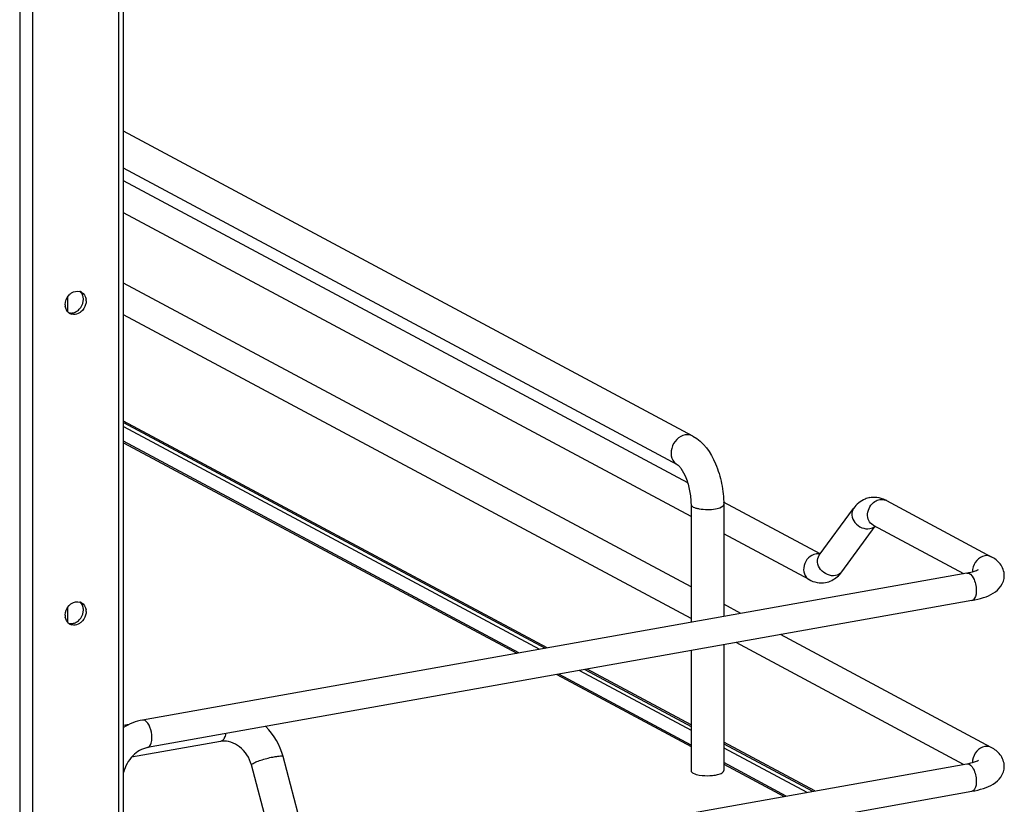
# Model space of a CAD drawing. Units: inches. Extents: x 0 to 17, y 0 to 11.
# Drawn here: x 6 to 7, y 3.1 to 3.9 of the extents above; entities that cross this region are included whole.
import ezdxf

# ---------------------------------------------------------------- set-up
doc = ezdxf.new("R2010")
doc.units = ezdxf.units.IN
doc.header["$LTSCALE"] = 0.935
doc.header["$MEASUREMENT"] = 0
doc.layers.get('0').update_dxf_attribs({"linetype": 'CONTINUOUS'})

msp = doc.modelspace()

# ---------------------------------------------------------------- linework, layer by layer
at = {"color": 7, "linetype": 'Continuous'}
for p, q in [((6.0668, 2.6131), (6.0668, 8.604)), ((6.0717, 2.6157), (6.0717, 8.6051)), ((5.9756, 8.5877), (5.9756, 2.5968)), ((5.9621, 4.0728), (5.9621, 2.7664)), ((6.6723, 3.4473), (6.0717, 3.7688)), ((6.6561, 3.4169), (6.0717, 3.7297)), ((6.6669, 3.3978), (6.0717, 3.7164)), ((6.6703, 3.3624), (6.0717, 3.6829)), ((6.6703, 3.2883), (6.0717, 3.6087)), ((6.0126, 3.5939), (6.0126, 3.5781)), ((6.0291, 3.5894), (6.0293, 3.5914)), ((6.6703, 3.2548), (6.0717, 3.5752)), ((6.5187, 3.2239), (6.0717, 3.4631)), ((6.0717, 3.4615), (6.5164, 3.2234)), ((6.0717, 3.4573), (6.5105, 3.2224)), ((6.4886, 3.2185), (6.0717, 3.4417)), ((6.0717, 3.4402), (6.4865, 3.2181)), ((6.8067, 3.323), (6.7047, 3.3775)), ((6.8764, 3.3793), (6.9871, 3.32)), ((6.6703, 3.3751), (6.6703, 3.2509)), ((6.7048, 3.3751), (6.7048, 3.2571)), ((6.8056, 3.3215), (6.8418, 3.371)), ((6.8294, 3.304), (6.8646, 3.3521)), ((6.8624, 3.3532), (6.9578, 3.3022)), ((6.7949, 3.2958), (6.7048, 3.344)), ((6.8065, 3.3227), (6.8036, 3.323)), ((6.9613, 3.3028), (6.0917, 3.1477)), ((6.9665, 3.2738), (6.0968, 3.1186)), ((6.0126, 3.2663), (6.0126, 3.2505)), ((6.0291, 3.2618), (6.0293, 3.2637)), ((6.7227, 3.2602), (6.7048, 3.2698)), ((6.9871, 3.1187), (6.7647, 3.2378)), ((6.6703, 3.2209), (6.6703, 3.0943)), ((6.7048, 3.2271), (6.7048, 3.0943)), ((6.9578, 3.1009), (6.7178, 3.2294)), ((6.5526, 3.1999), (6.6703, 3.1369)), ((6.5584, 3.2009), (6.6703, 3.141)), ((6.6703, 3.1427), (6.5608, 3.2014)), ((6.5286, 3.1956), (6.6703, 3.1197)), ((6.6703, 3.1212), (6.5307, 3.196)), ((6.0775, 3.143), (6.0717, 3.1419)), ((6.174, 3.1252), (6.0801, 3.1084)), ((6.1753, 3.1257), (6.174, 3.1252)), ((6.8008, 3.0729), (6.7048, 3.1243)), ((6.7048, 3.1226), (6.7985, 3.0725)), ((6.7048, 3.1184), (6.7926, 3.0715)), ((6.2594, 3.0355), (6.2399, 3.1091)), ((6.0917, 2.9464), (6.9613, 3.1016)), ((6.2261, 3.0267), (6.2066, 3.1003)), ((6.7707, 3.0675), (6.7048, 3.1028)), ((6.7048, 3.1013), (6.7686, 3.0672)), ((6.679, 3.0897), (6.6822, 3.0892)), ((6.0968, 2.9173), (6.9665, 3.0725))]:
    msp.add_line(p, q, dxfattribs=at)
for centre, radius, start, end in [((6.023, 3.5913), 0.00884, 66.0627, 72.9419), ((6.0231, 3.5914), 0.00873, 61.911, 66.0562), ((6.0228, 3.5858), 0.0127, 179.9776, 188.5878), ((6.0195, 3.5898), 0.0127, 359.9799, 8.2367), ((6.0192, 3.5842), 0.00865, 230.8327, 241.913), ((6.0193, 3.5844), 0.00887, 241.9779, 256.2739), ((6.8634, 3.3573), 0.0253, 88.9236, 99.8951), ((6.8619, 3.3522), 0.0307, 61.7886, 68.198), ((6.8716, 3.3704), 0.0101, 61.8311, 66.3771), ((6.8039, 3.3113), 0.0117, 91.6325, 100.1372), ((6.9831, 3.3047), 0.0158, 172.9609, 179.9409), ((6.9823, 3.3047), 0.015, 179.9989, 182.0082), ((6.023, 3.2637), 0.00884, 66.0627, 72.9265), ((6.0231, 3.2638), 0.00873, 61.911, 66.0562), ((6.0195, 3.2622), 0.0127, 359.9799, 8.2367), ((6.0228, 3.2582), 0.0127, 179.9776, 188.5878), ((6.0192, 3.2565), 0.00865, 230.8327, 241.913), ((6.0193, 3.2567), 0.00887, 241.9779, 256.2739), ((6.1715, 3.0909), 0.0708, 14.8623, 44.8443), ((6.1775, 3.1056), 0.0199, 95.238, 100.0945), ((6.9831, 3.1034), 0.0158, 172.9609, 179.9409), ((6.9823, 3.1034), 0.015, 179.9989, 182.0082)]:
    msp.add_arc(centre, radius, start, end, dxfattribs=at)
for points in [[(6.0101, 3.5858), (6.0101, 3.5895), (6.0117, 3.5934), (6.0143, 3.5961)], [(6.0288, 3.595), (6.0282, 3.5968), (6.0271, 3.5985), (6.0256, 3.5997)], [(6.0272, 3.5991), (6.0298, 3.5977), (6.0317, 3.5946), (6.0321, 3.5916)], [(6.0293, 3.5914), (6.0293, 3.5926), (6.0291, 3.5938), (6.0288, 3.595)], [(6.0137, 3.5775), (6.0118, 3.579), (6.0106, 3.5815), (6.0102, 3.5839)], [(6.025, 3.581), (6.0272, 3.5833), (6.0287, 3.5863), (6.0291, 3.5894)], [(6.0317, 3.586), (6.0309, 3.583), (6.0291, 3.5802), (6.0267, 3.5783)], [(6.0322, 3.5898), (6.0322, 3.5885), (6.032, 3.5872), (6.0317, 3.586)], [(6.0137, 3.5775), (6.0149, 3.5771), (6.0161, 3.577), (6.0173, 3.5771)], [(6.0237, 3.5764), (6.0217, 3.5755), (6.0193, 3.5752), (6.0172, 3.5757)], [(6.0173, 3.5771), (6.0184, 3.5772), (6.0196, 3.5775), (6.0206, 3.578)], [(6.0206, 3.578), (6.0223, 3.5786), (6.0238, 3.5797), (6.025, 3.581)], [(6.0267, 3.5783), (6.0258, 3.5775), (6.0248, 3.5769), (6.0237, 3.5764)], [(6.8732, 3.3807), (6.8703, 3.3819), (6.8671, 3.3826), (6.8639, 3.3826)], [(6.8644, 3.3783), (6.8659, 3.3792), (6.8676, 3.38), (6.8694, 3.3803)], [(6.8694, 3.3803), (6.8715, 3.3807), (6.8737, 3.3805), (6.8756, 3.3796)], [(6.8589, 3.3496), (6.8609, 3.3499), (6.8629, 3.3508), (6.8644, 3.3522)], [(6.9871, 3.32), (6.985, 3.3211), (6.9824, 3.3214), (6.9801, 3.321)], [(6.8294, 3.304), (6.8279, 3.3019), (6.8253, 3.3005), (6.8227, 3.3)], [(6.8246, 3.2988), (6.8264, 3.3003), (6.828, 3.3021), (6.8294, 3.304)], [(6.7949, 3.2958), (6.8, 3.293), (6.8064, 3.2918), (6.8122, 3.2928)], [(6.8122, 3.2928), (6.8167, 3.2936), (6.8211, 3.2958), (6.8246, 3.2988)], [(6.0288, 3.2674), (6.0282, 3.2692), (6.0271, 3.2709), (6.0256, 3.2721)], [(6.0101, 3.2582), (6.0101, 3.2619), (6.0117, 3.2658), (6.0143, 3.2685)], [(6.025, 3.2534), (6.0272, 3.2556), (6.0287, 3.2587), (6.0291, 3.2618)], [(6.0272, 3.2715), (6.0298, 3.2701), (6.0317, 3.2669), (6.0321, 3.264)], [(6.0293, 3.2637), (6.0293, 3.265), (6.0291, 3.2662), (6.0288, 3.2674)], [(6.0322, 3.2622), (6.0322, 3.2609), (6.032, 3.2596), (6.0317, 3.2584)], [(6.0137, 3.2498), (6.0118, 3.2514), (6.0106, 3.2539), (6.0102, 3.2563)], [(6.0206, 3.2503), (6.0223, 3.251), (6.0238, 3.2521), (6.025, 3.2534)], [(6.0317, 3.2584), (6.0309, 3.2554), (6.0291, 3.2526), (6.0267, 3.2506)], [(6.0137, 3.2498), (6.0149, 3.2495), (6.0161, 3.2494), (6.0173, 3.2495)], [(6.0237, 3.2488), (6.0217, 3.2479), (6.0193, 3.2476), (6.0172, 3.2481)], [(6.0173, 3.2495), (6.0184, 3.2496), (6.0196, 3.2499), (6.0206, 3.2503)], [(6.0267, 3.2506), (6.0258, 3.2499), (6.0248, 3.2493), (6.0237, 3.2488)], [(6.0917, 3.1477), (6.0846, 3.1464), (6.0777, 3.1436), (6.0717, 3.1398)], [(6.0943, 3.1472), (6.0935, 3.1476), (6.0925, 3.1478), (6.0917, 3.1477)], [(6.9871, 3.1187), (6.985, 3.1198), (6.9824, 3.1202), (6.9801, 3.1198)]]:
    msp.add_open_spline(points, degree=3, dxfattribs=at)
for points, knots in [([(6.0143, 3.5961), (6.015, 3.5969), (6.0181, 3.5996), (6.0228, 3.6006), (6.0256, 3.5997)], [0, 0, 0, 0, 0.273483, 1, 1, 1, 1]), ([(6.6723, 3.4473), (6.6705, 3.4482), (6.6677, 3.4489), (6.6649, 3.4486), (6.6642, 3.4485)], [0, 0, 0, 0, 0.741209, 1, 1, 1, 1]), ([(6.6642, 3.4485), (6.6609, 3.4479), (6.6544, 3.4441), (6.6491, 3.4346), (6.6489, 3.424), (6.6534, 3.4183), (6.6561, 3.4169)], [0, 0, 0, 0, 0.251202, 0.519705, 0.773719, 1, 1, 1, 1]), ([(6.6723, 3.4473), (6.6834, 3.4413), (6.6955, 3.4231), (6.7032, 3.3972), (6.7048, 3.3825), (6.7048, 3.3751)], [0, 0, 0, 0, 0.461635, 0.729406, 1, 1, 1, 1]), ([(6.6561, 3.4169), (6.6565, 3.4167), (6.6577, 3.4156), (6.6612, 3.4115), (6.6656, 3.4026), (6.6693, 3.3896), (6.6703, 3.38), (6.6703, 3.3751)], [0, 0, 0, 0, 0.030349, 0.108407, 0.360873, 0.678311, 1, 1, 1, 1]), ([(6.859, 3.3823), (6.8573, 3.382), (6.8506, 3.38), (6.8449, 3.3752), (6.8418, 3.371)], [0, 0, 0, 0, 0.254072, 1, 1, 1, 1]), ([(6.8624, 3.3532), (6.8605, 3.3543), (6.8571, 3.358), (6.8557, 3.3679), (6.8601, 3.3755), (6.8644, 3.3783)], [0, 0, 0, 0, 0.22731, 0.477128, 1, 1, 1, 1]), ([(6.6703, 3.3751), (6.6703, 3.3739), (6.6725, 3.3723), (6.6756, 3.3712), (6.6806, 3.3701), (6.6876, 3.3696), (6.6933, 3.37), (6.6962, 3.3705)], [0, 0, 0, 0, 0.128441, 0.236048, 0.369688, 0.684753, 1, 1, 1, 1]), ([(6.6962, 3.3705), (6.6983, 3.3709), (6.7014, 3.3715), (6.7048, 3.3739), (6.7048, 3.3751)], [0, 0, 0, 0, 0.651987, 1, 1, 1, 1]), ([(6.8418, 3.371), (6.8404, 3.369), (6.8391, 3.3633), (6.8429, 3.3554), (6.85, 3.35), (6.8562, 3.3491), (6.8589, 3.3496)], [0, 0, 0, 0, 0.222305, 0.475074, 0.745533, 1, 1, 1, 1]), ([(6.8018, 3.3228), (6.799, 3.3223), (6.7934, 3.3191), (6.7889, 3.311), (6.7888, 3.3019), (6.7926, 3.297), (6.7949, 3.2958)], [0, 0, 0, 0, 0.25125, 0.519751, 0.773745, 1, 1, 1, 1]), ([(6.8227, 3.3), (6.8199, 3.2995), (6.8138, 3.3005), (6.8066, 3.3059), (6.8029, 3.3138), (6.8041, 3.3195), (6.8056, 3.3215)], [0, 0, 0, 0, 0.25442, 0.524999, 0.777774, 1, 1, 1, 1]), ([(6.9801, 3.321), (6.9769, 3.3205), (6.9708, 3.3166), (6.9679, 3.31), (6.9674, 3.3066)], [0, 0, 0, 0, 0.485003, 1, 1, 1, 1]), ([(7.0008, 3.3001), (7.0008, 3.3045), (6.9976, 3.313), (6.9906, 3.3181), (6.9871, 3.32)], [0, 0, 0, 0, 0.51918, 1, 1, 1, 1]), ([(6.9613, 3.3028), (6.964, 3.3033), (6.9682, 3.3043), (6.9723, 3.3058), (6.9736, 3.3066)], [0, 0, 0, 0, 0.641166, 1, 1, 1, 1]), ([(6.9613, 3.3028), (6.9641, 3.3033), (6.9685, 3.298), (6.9706, 3.2913), (6.9713, 3.2867), (6.9713, 3.2843)], [0, 0, 0, 0, 0.384902, 0.685171, 1, 1, 1, 1]), ([(6.9665, 3.2738), (6.9707, 3.2745), (6.9785, 3.2763), (6.9893, 3.2809), (6.9982, 3.2884), (7.0008, 3.2962), (7.0008, 3.3001)], [0, 0, 0, 0, 0.271643, 0.511715, 0.746395, 1, 1, 1, 1]), ([(6.9713, 3.2843), (6.9713, 3.283), (6.9711, 3.2792), (6.9691, 3.2742), (6.9665, 3.2738)], [0, 0, 0, 0, 0.336035, 1, 1, 1, 1]), ([(6.0143, 3.2685), (6.015, 3.2693), (6.0181, 3.272), (6.0228, 3.273), (6.0256, 3.2721)], [0, 0, 0, 0, 0.27349, 1, 1, 1, 1]), ([(6.1016, 3.1292), (6.1016, 3.1329), (6.1004, 3.1395), (6.0968, 3.1458), (6.0943, 3.1472)], [0, 0, 0, 0, 0.565961, 1, 1, 1, 1]), ([(6.0968, 3.1186), (6.0976, 3.1187), (6.0996, 3.1199), (6.1013, 3.1239), (6.1016, 3.1272), (6.1016, 3.1292)], [0, 0, 0, 0, 0.178225, 0.528997, 1, 1, 1, 1]), ([(6.1793, 3.1333), (6.179, 3.1316), (6.1783, 3.1288), (6.1764, 3.1263), (6.1753, 3.1257)], [0, 0, 0, 0, 0.573041, 1, 1, 1, 1]), ([(6.0968, 3.1186), (6.0911, 3.1176), (6.0796, 3.1105), (6.0733, 3.0988), (6.0717, 3.0923)], [0, 0, 0, 0, 0.465573, 1, 1, 1, 1]), ([(6.2066, 3.1003), (6.2047, 3.1077), (6.198, 3.1179), (6.1854, 3.1248), (6.1787, 3.1257), (6.1757, 3.1254)], [0, 0, 0, 0, 0.537485, 0.785496, 1, 1, 1, 1]), ([(6.9801, 3.1198), (6.9769, 3.1192), (6.9708, 3.1153), (6.9679, 3.1088), (6.9674, 3.1054)], [0, 0, 0, 0, 0.485003, 1, 1, 1, 1]), ([(7.0008, 3.0989), (7.0008, 3.1032), (6.9976, 3.1118), (6.9906, 3.1168), (6.9871, 3.1187)], [0, 0, 0, 0, 0.51918, 1, 1, 1, 1]), ([(6.2084, 3.102), (6.2096, 3.1028), (6.2128, 3.1041), (6.2202, 3.1067), (6.2264, 3.1082), (6.2307, 3.109)], [0, 0, 0, 0, 0.186908, 0.44157, 1, 1, 1, 1]), ([(6.2307, 3.109), (6.2319, 3.1092), (6.2341, 3.1095), (6.237, 3.1098), (6.2388, 3.1098), (6.2399, 3.1094), (6.2399, 3.1091)], [0, 0, 0, 0, 0.394425, 0.701482, 0.903012, 1, 1, 1, 1]), ([(6.2066, 3.1003), (6.2066, 3.1006), (6.2072, 3.1014), (6.2079, 3.1017), (6.2084, 3.102)], [0, 0, 0, 0, 0.330493, 1, 1, 1, 1]), ([(6.9613, 3.1016), (6.964, 3.102), (6.9682, 3.103), (6.9723, 3.1045), (6.9736, 3.1053)], [0, 0, 0, 0, 0.641166, 1, 1, 1, 1]), ([(6.9613, 3.1016), (6.9641, 3.1021), (6.9685, 3.0967), (6.9706, 3.0901), (6.9713, 3.0854), (6.9713, 3.0831)], [0, 0, 0, 0, 0.384902, 0.685171, 1, 1, 1, 1]), ([(6.9665, 3.0725), (6.9707, 3.0732), (6.9785, 3.0751), (6.9893, 3.0796), (6.9982, 3.0871), (7.0008, 3.0949), (7.0008, 3.0989)], [0, 0, 0, 0, 0.271643, 0.511715, 0.746395, 1, 1, 1, 1]), ([(6.6703, 3.0943), (6.6703, 3.0931), (6.6737, 3.0906), (6.6768, 3.0901), (6.679, 3.0897)], [0, 0, 0, 0, 0.347977, 1, 1, 1, 1]), ([(6.6822, 3.0892), (6.6858, 3.0889), (6.6905, 3.0889), (6.6951, 3.0895), (6.6962, 3.0897)], [0, 0, 0, 0, 0.762377, 1, 1, 1, 1]), ([(6.6962, 3.0897), (6.6969, 3.0898), (6.6994, 3.0903), (6.7019, 3.0911), (6.7033, 3.0921)], [0, 0, 0, 0, 0.300984, 1, 1, 1, 1]), ([(6.7033, 3.0921), (6.7035, 3.0923), (6.7042, 3.0928), (6.7048, 3.0937), (6.7048, 3.0943)], [0, 0, 0, 0, 0.30962, 1, 1, 1, 1]), ([(6.9713, 3.0831), (6.9713, 3.0817), (6.9711, 3.078), (6.9691, 3.073), (6.9665, 3.0725)], [0, 0, 0, 0, 0.336034, 1, 1, 1, 1])]:
    msp.add_open_spline(points, degree=3, knots=knots, dxfattribs=at)

doc.saveas('drawing.dxf')
